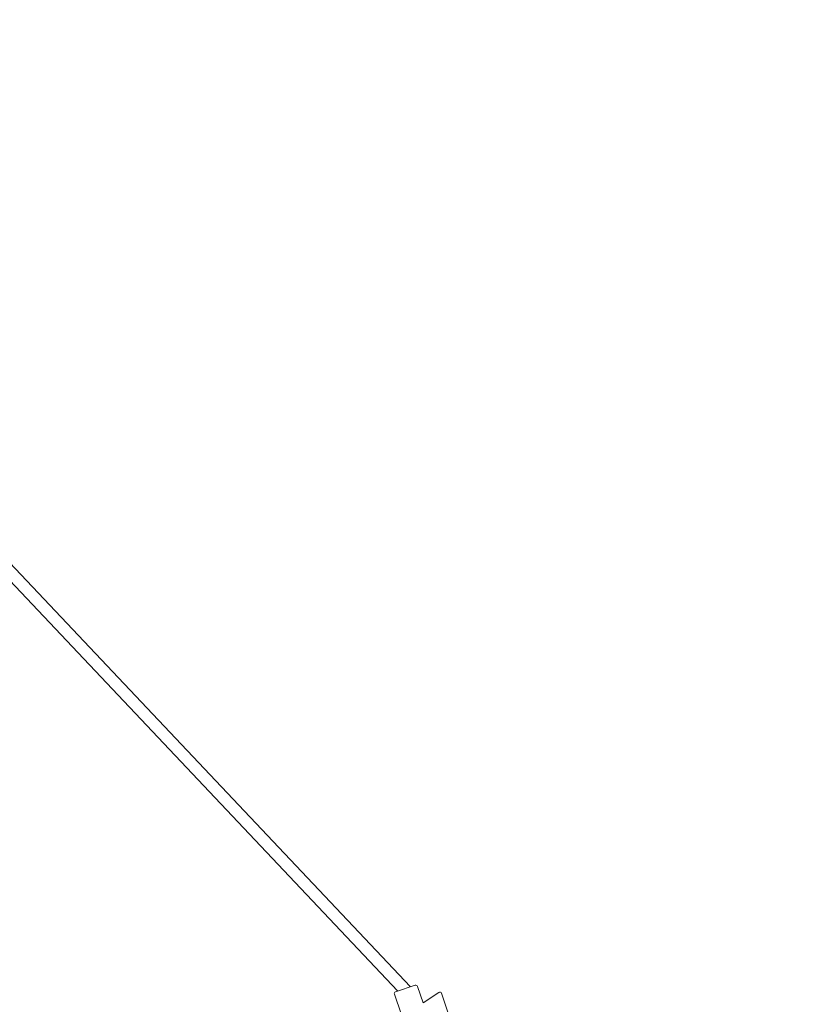
# Model space of a CAD drawing. Units: millimetres. Extents: x -11438 to 14631, y -14041 to 2718.
# Drawn here: x 6498 to 7852, y -1217 to 483 of the extents above; entities that cross this region are included whole.
import ezdxf

# ---------------------------------------------------------------- set-up
doc = ezdxf.new("R2010")
doc.units = ezdxf.units.MM
doc.header["$LTSCALE"] = 20
doc.linetypes.add('HIDDEN', pattern=[9.525, 6.35, -3.175])
doc.layers.add('2d', color=230, linetype='Continuous')
doc.layers.add('EN-Safetyzone', color=93, linetype='HIDDEN')

msp = doc.modelspace()

# ---------------------------------------------------------------- linework, layer by layer
at = {"layer": '2d', "lineweight": 0}
for p, q in [((7172.4, -1186.8), (6227.5, -186.9)), ((7150.5, -1194.2), (6212.2, -201.3)), ((7180.5, -1184.1), (7146.4, -1195.6)), ((7193.8, -1214.2), (7184.3, -1186)), ((7156, -1233.5), (7144.5, -1199.4)), ((7193.8, -1214.2), (7221.3, -1196.3)), ((7225.7, -1197.8), (7249.4, -1267.9))]:
    msp.add_line(p, q, dxfattribs=at)
for centre, start, end in [((7181.4, -1186.9), 18.6629, 108.6629), ((7147.3, -1198.4), 108.6629, 198.6629), ((7222.9, -1198.8), 18.6629, 123.2071)]:
    msp.add_arc(centre, 3, start, end, dxfattribs=at)
at = {"layer": 'EN-Safetyzone', "flags": 128}
msp.add_lwpolyline([(10026.9, -4304.5), (13906.7, -8167.4, -0.469686), (13564.1, -11938.1), (11105.9, -13640.8, -1.024462), (8634.3, -9882), (7740.4, -8992), (6963, -10154.7, -0.586279), (4179.3, -9934.2), (3125.6, -8057.9), (-867.9, -5387.9), (-3119.9, -5246.8, -0.419619), (-5244.2, -2838.8), (-5251.7, -2208.7), (-5999.5, -2123.3), (-8710.7, -2433, -1.104333), (-8782.2, 2440.3), (-5999.3, 2132.3), (-3269.5, 2435, -0.036671), (-2910.3, 2448.4), (-1008.1, 2232.9), (193.6, 2626.4, -0.079826), (827.4, 2717.5), (5172.6, 2717.5, -0.063316), (5735.7, 2645.9), (6723.5, 2340.6, -0.292873), (8428.8, 321), (8851.2, -375.8, -0.069006), (8971.1, -653.9), (9885.5, -3366.4, -0.088031), (10026.9, -4304.5, -1.814244)], format="xyb", dxfattribs=at)

doc.saveas('drawing.dxf')
